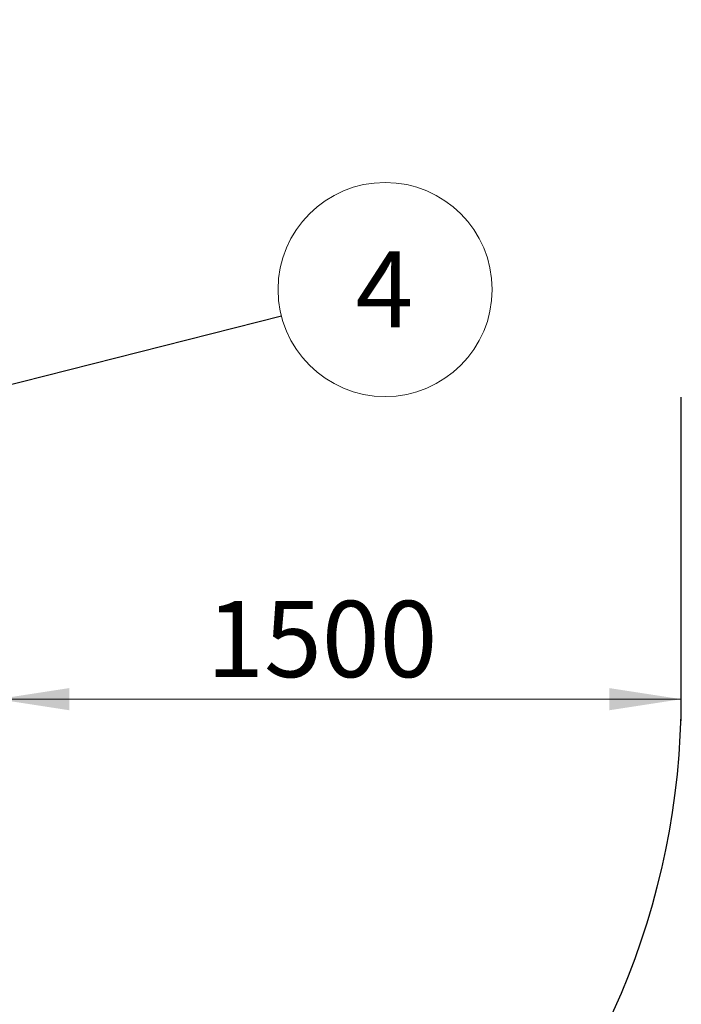
# Model space of a CAD drawing. Units: millimetres. Extents: x 15 to 415, y 5 to 292.
# Drawn here: x 249 to 280, y 101 to 146 of the extents above; entities that cross this region are included whole.
import ezdxf

# ---------------------------------------------------------------- set-up
doc = ezdxf.new("R2010")
doc.units = ezdxf.units.MM
doc.styles.add('SLDTEXTSTYLE0', font='TXT', dxfattribs={"width": 0.75})
doc.dimstyles.new('SLDDIMSTYLE0', dxfattribs={"dimtxt": 3.5, "dimasz": 3.302, "dimexe": 0, "dimexo": 0.0625, "dimgap": 0.875, "dimtad": 1, "dimdec": 0, "dimlfac": 45, "dimrnd": 1e-09, "dimzin": 12, "dimdsep": 46, "dimtxsty": 'SLDTEXTSTYLE0', "dimsah": 1, "dimcen": 0.09, "dimadec": 0, "dimazin": 3, "dimtfac": 1, "dimtdec": 0, "dimtofl": 0, "dimtmove": 0, "dimatfit": 3, "dimfxl": 0, "dimfrac": 2, "dimtolj": 1, "dimtzin": 12, "dimarcsym": 0})
doc.dimstyles.new('SLDDIMSTYLE1', dxfattribs={"dimtxt": 0.18, "dimasz": 1.016, "dimexe": 0, "dimexo": 0.0625, "dimgap": 0, "dimtad": 0, "dimtih": 1, "dimtoh": 1, "dimdec": 0, "dimrnd": 1e-09, "dimzin": 0, "dimdsep": 46, "dimtxsty": 'Standard', "dimblk1": 'DOT', "dimblk2": 'DOT', "dimsah": 1, "dimcen": 0.09, "dimadec": 0, "dimazin": 0, "dimtfac": 1.016, "dimtdec": 0, "dimtofl": 0, "dimtmove": 0, "dimatfit": 3, "dimldrblk": 'DOT', "dimfxl": 0, "dimfrac": 2, "dimtolj": 1, "dimtzin": 0, "dimarcsym": 0})

# ---------------------------------------------------------------- blocks, each defined once
blk = doc.blocks.new('_D_2')
at = {"color": 7, "linetype": 'Continuous', "lineweight": 18}
for p, q in [((56.734, 130.427), (56.734, 246.572)), ((298.352, 201.572), (298.352, 246.572)), ((56.734, 245.572), (298.352, 245.572))]:
    blk.add_line(p, q, dxfattribs=at)
for points in [[(56.734, 245.572), (60.036, 245.064), (60.036, 246.08)], [(298.352, 245.572), (295.05, 246.08), (295.05, 245.064)]]:
    blk.add_solid(points, dxfattribs=at)
at = {"color": 7, "linetype": 'Continuous', "lineweight": 18, "insert": (169.799, 250.083), "char_height": 3.5, "attachment_point": 1, "style": 'SLDTEXTSTYLE0'}
blk.add_mtext('10873', dxfattribs=at)
blk = doc.blocks.new('_D_5')
at = {"color": 7, "linetype": 'Continuous', "lineweight": 18}
for p, q in [((248.443, 115.269), (279.834, 115.269)), ((248.443, 114.414), (248.443, 114.269)), ((279.834, 114.407), (279.834, 114.269))]:
    blk.add_line(p, q, dxfattribs=at)
for points in [[(248.443, 115.269), (251.745, 114.761), (251.745, 115.777)], [(279.834, 115.269), (276.532, 115.777), (276.532, 114.761)]]:
    blk.add_solid(points, dxfattribs=at)
at = {"color": 7, "linetype": 'Continuous', "lineweight": 18, "insert": (258.039, 119.78), "char_height": 3.5, "attachment_point": 1, "style": 'SLDTEXTSTYLE0'}
blk.add_mtext('1500', dxfattribs=at)
blk = doc.blocks.new('SW_NOTE_8')
at = {"color": 0, "linetype": 'Continuous', "lineweight": 0}
blk.add_circle((4.761, 1.206), 4.912, dxfattribs=at)
at = {"color": 0, "linetype": 'Continuous', "lineweight": 0, "insert": (4.726, 2.965), "char_height": 3.5, "attachment_point": 2, "style": 'SLDTEXTSTYLE0'}
blk.add_mtext('4', dxfattribs=at)
blk = doc.blocks.new('_DOT')
at = {"color": 0, "linetype": 'ByBlock', "lineweight": -2}
blk.add_line((-0.5, 0), (-1, 0), dxfattribs=at)
at = {"color": 0, "linetype": 'ByBlock', "const_width": 0.5}
blk.add_lwpolyline([(-0.25, 0, 1), (0.25, 0, 1)], format="xyb", close=True, dxfattribs=at)

msp = doc.modelspace()

# ---------------------------------------------------------------- linework, layer by layer
at = {"color": 7, "linetype": 'Continuous', "lineweight": 25}
msp.add_line((279.834, 115.407), (279.834, 129.124), dxfattribs=at)
msp.add_arc((244.834, 115.407), 35, 270, 0, dxfattribs=at)

# ---------------------------------------------------------------- block references
at = {"color": 7, "linetype": 'Continuous', "lineweight": 0}
msp.add_blockref('SW_NOTE_8', (261.481, 132.86), dxfattribs=at)

# ---------------------------------------------------------------- dimensions: what is measured, and where the dimension line sits
at = {"color": 7, "linetype": 'Continuous', "lineweight": 18}
for base, p1, p2, picture, middle in [((298.352, 245.572), (56.734, 129.427), (298.352, 200.572), '_D_2', (176.264, 245.572)), ((279.834, 115.269), (248.443, 115.414), (279.834, 115.407), '_D_5', (263.211, 115.269))]:
    dim = msp.add_linear_dim(base=base, p1=p1, p2=p2, dimstyle='SLDDIMSTYLE0', dxfattribs=at)
    dim.commit()
    dim.dimension.update_dxf_attribs({"geometry": picture, "text_midpoint": middle, "dimtype": 160})

# ---------------------------------------------------------------- leaders
at = {"color": 7, "linetype": 'Continuous', "lineweight": 0}
msp.add_leader([(246.818, 129.147), (261.481, 132.86)], dimstyle='SLDDIMSTYLE1', dxfattribs=at)

doc.saveas('drawing.dxf')
